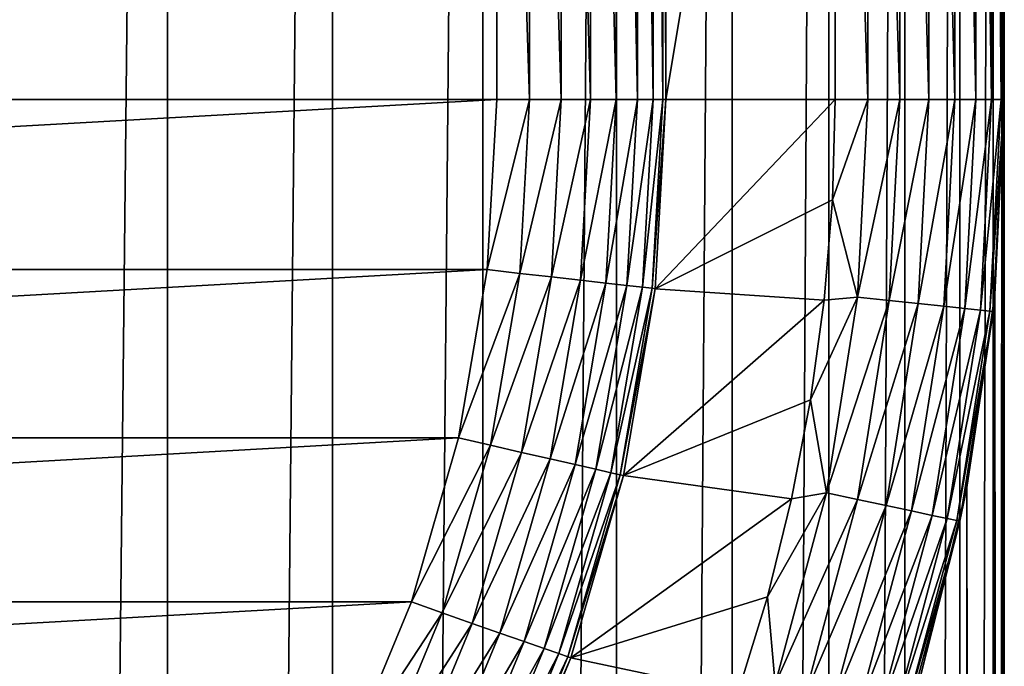
# Model space of a CAD drawing. Units: millimetres. Extents: x -28 to 198, y -61 to 221.
# Drawn here: x 156 to 162, y 134 to 137 of the extents above; entities that cross this region are included whole.
import ezdxf

# ---------------------------------------------------------------- set-up
doc = ezdxf.new("R2010")
doc.units = ezdxf.units.MM
doc.header["$LTSCALE"] = 101.851852
for name, color, linetype in [('466', 7, 'CONTINUOUS'), ('467', 7, 'CONTINUOUS'), ('468', 7, 'CONTINUOUS'), ('471', 7, 'CONTINUOUS'), ('472', 7, 'CONTINUOUS'), ('475', 7, 'CONTINUOUS'), ('483', 7, 'CONTINUOUS'), ('484', 7, 'CONTINUOUS'), ('487', 7, 'CONTINUOUS'), ('488', 7, 'CONTINUOUS'), ('506', 7, 'CONTINUOUS'), ('507', 7, 'CONTINUOUS')]:
    doc.layers.add(name, color=color, linetype=linetype)

msp = doc.modelspace()

# ---------------------------------------------------------------- linework, layer by layer
at = {"layer": '466', "color": 253, "linetype": 'Continuous', "true_color": 0xaaaaaa}
for points in [[(161, 137, 53.5), (161, 143, 53.5), (160, 137, 53.5), (161, 137, 53.5)], [(160, 137, 53.5), (161, 143, 53.5), (160, 143, 53.5), (160, 137, 53.5)], [(160.984, 136.4062, 53.5), (161, 137, 53.5), (159.9371, 135.8804, 53.5), (160.984, 136.4062, 53.5)], [(161, 137, 53.5), (160, 137, 53.5), (159.9371, 135.8804, 53.5), (161, 137, 53.5)], [(160.9358, 135.813, 53.5), (160.984, 136.4062, 53.5), (159.9371, 135.8804, 53.5), (160.9358, 135.813, 53.5)], [(159.7493, 134.7748, 53.5), (160.9358, 135.813, 53.5), (159.9371, 135.8804, 53.5), (159.7493, 134.7748, 53.5)], [(160.8554, 135.2225, 53.5), (160.9358, 135.813, 53.5), (159.7493, 134.7748, 53.5), (160.8554, 135.2225, 53.5)], [(160.7432, 134.6372, 53.5), (160.8554, 135.2225, 53.5), (159.7493, 134.7748, 53.5), (160.7432, 134.6372, 53.5)], [(159.4388, 133.6973, 53.5), (160.7432, 134.6372, 53.5), (159.7493, 134.7748, 53.5), (159.4388, 133.6973, 53.5)], [(160.5996, 134.059, 53.5), (160.7432, 134.6372, 53.5), (159.4388, 133.6973, 53.5), (160.5996, 134.059, 53.5)], [(160.4248, 133.4895, 53.5), (160.5996, 134.059, 53.5), (159.4388, 133.6973, 53.5), (160.4248, 133.4895, 53.5)], [(159.0097, 132.6612, 53.5), (160.4248, 133.4895, 53.5), (159.4388, 133.6973, 53.5), (159.0097, 132.6612, 53.5)]]:
    msp.add_3dface(points, dxfattribs=at)
at = {"layer": '467', "color": 253, "linetype": 'Continuous', "true_color": 0xaaaaaa}
for points in [[(162, 137, 52.5), (161.9343, 135.7457, 52.5), (162, 137, 33.5), (162, 137, 52.5)], [(162, 137, 33.5), (161.9343, 135.7457, 52.5), (161.9443, 135.8453, 34.6547), (162, 137, 33.5)], [(161.9443, 135.8453, 34.6547), (161.9343, 135.7457, 52.5), (161.7786, 134.7054, 35.7946), (161.9443, 135.8453, 34.6547)], [(161.9343, 135.7457, 52.5), (161.7378, 134.5051, 52.5), (161.7786, 134.7054, 35.7946), (161.9343, 135.7457, 52.5)], [(161.7786, 134.7054, 35.7946), (161.7378, 134.5051, 52.5), (161.5076, 133.5976, 36.9024), (161.7786, 134.7054, 35.7946)], [(161.7378, 134.5051, 52.5), (161.4127, 133.2918, 52.5), (161.5076, 133.5976, 36.9024), (161.7378, 134.5051, 52.5)]]:
    msp.add_3dface(points, dxfattribs=at)
at = {"layer": '468', "color": 253, "linetype": 'Continuous', "true_color": 0xaaaaaa}
for points in [[(162, 137, 52.5), (162, 137, 33.5), (162, 143, 52.5), (162, 137, 52.5)], [(162, 143, 52.5), (162, 137, 33.5), (162, 143, 33.5), (162, 143, 52.5)]]:
    msp.add_3dface(points, dxfattribs=at)
at = {"layer": '471', "color": 253, "linetype": 'Continuous', "true_color": 0xaaaaaa}
for points in [[(159, 143, 58.5), (141, 143, 58.5), (141, 137, 58.5), (159, 143, 58.5)], [(159, 137, 58.5), (159, 143, 58.5), (141, 137, 58.5), (159, 137, 58.5)], [(141.0564, 135.9942, 58.5), (159, 137, 58.5), (141, 137, 58.5), (141.0564, 135.9942, 58.5)], [(158.9436, 135.9942, 58.5), (159, 137, 58.5), (141.0564, 135.9942, 58.5), (158.9436, 135.9942, 58.5)], [(141.2253, 134.9988, 58.5), (158.9436, 135.9942, 58.5), (141.0564, 135.9942, 58.5), (141.2253, 134.9988, 58.5)], [(158.7747, 134.9988, 58.5), (158.9436, 135.9942, 58.5), (141.2253, 134.9988, 58.5), (158.7747, 134.9988, 58.5)], [(141.5045, 134.029, 58.5), (158.7747, 134.9988, 58.5), (141.2253, 134.9988, 58.5), (141.5045, 134.029, 58.5)], [(158.4955, 134.029, 58.5), (158.7747, 134.9988, 58.5), (141.5045, 134.029, 58.5), (158.4955, 134.029, 58.5)], [(141.8907, 133.0963, 58.5), (158.4955, 134.029, 58.5), (141.5045, 134.029, 58.5), (141.8907, 133.0963, 58.5)], [(158.1093, 133.0963, 58.5), (158.4955, 134.029, 58.5), (141.8907, 133.0963, 58.5), (158.1093, 133.0963, 58.5)]]:
    msp.add_3dface(points, dxfattribs=at)
at = {"layer": '472', "color": 253, "linetype": 'Continuous', "true_color": 0xaaaaaa}
for points in [[(160, 137, 53.5), (160, 143, 53.5), (160, 137, 57.5), (160, 137, 53.5)], [(160, 137, 57.5), (160, 143, 53.5), (160, 143, 57.5), (160, 137, 57.5)]]:
    msp.add_3dface(points, dxfattribs=at)
at = {"layer": '475', "color": 253, "linetype": 'Continuous', "true_color": 0xaaaaaa}
for points in [[(159.9371, 135.8804, 53.5), (160, 137, 53.5), (159.9371, 135.8804, 57.5), (159.9371, 135.8804, 53.5)], [(160, 137, 53.5), (160, 137, 57.5), (159.9371, 135.8804, 57.5), (160, 137, 53.5)], [(159.7493, 134.7748, 53.5), (159.9371, 135.8804, 53.5), (159.7493, 134.7748, 57.5), (159.7493, 134.7748, 53.5)], [(159.7493, 134.7748, 57.5), (159.9371, 135.8804, 53.5), (159.9371, 135.8804, 57.5), (159.7493, 134.7748, 57.5)], [(159.4388, 133.6973, 53.5), (159.7493, 134.7748, 53.5), (159.4388, 133.6972, 57.5), (159.4388, 133.6973, 53.5)], [(159.4388, 133.6972, 57.5), (159.7493, 134.7748, 53.5), (159.7493, 134.7748, 57.5), (159.4388, 133.6972, 57.5)], [(159.0097, 132.6612, 53.5), (159.4388, 133.6973, 53.5), (159.4388, 133.6972, 57.5), (159.0097, 132.6612, 53.5)], [(159.0097, 132.6612, 57.5), (159.0097, 132.6612, 53.5), (159.4388, 133.6972, 57.5), (159.0097, 132.6612, 57.5)]]:
    msp.add_3dface(points, dxfattribs=at)
at = {"layer": '483', "color": 253, "linetype": 'Continuous', "true_color": 0xaaaaaa}
for points in [[(161, 143, 53.5), (161, 137, 53.5), (161.1939, 137, 53.481), (161, 143, 53.5)], [(161.1939, 143, 53.481), (161, 143, 53.5), (161.1939, 137, 53.481), (161.1939, 143, 53.481)], [(161.3818, 143, 53.4243), (161.1939, 143, 53.481), (161.3818, 137, 53.4243), (161.3818, 143, 53.4243)], [(161.3818, 137, 53.4243), (161.1939, 143, 53.481), (161.1939, 137, 53.481), (161.3818, 137, 53.4243)], [(161.5549, 143, 53.3319), (161.3818, 143, 53.4243), (161.5549, 137, 53.3319), (161.5549, 143, 53.3319)], [(161.5549, 137, 53.3319), (161.3818, 143, 53.4243), (161.3818, 137, 53.4243), (161.5549, 137, 53.3319)], [(161.7067, 143, 53.2075), (161.5549, 143, 53.3319), (161.7067, 137, 53.2075), (161.7067, 143, 53.2075)], [(161.7067, 137, 53.2075), (161.5549, 143, 53.3319), (161.5549, 137, 53.3319), (161.7067, 137, 53.2075)], [(161.8313, 143, 53.0559), (161.7067, 143, 53.2075), (161.8313, 137, 53.0559), (161.8313, 143, 53.0559)], [(161.8313, 137, 53.0559), (161.7067, 143, 53.2075), (161.7067, 137, 53.2075), (161.8313, 137, 53.0559)], [(161.9238, 143, 52.8829), (161.8313, 143, 53.0559), (161.9238, 137, 52.8829), (161.9238, 143, 52.8829)], [(161.9238, 137, 52.8829), (161.8313, 143, 53.0559), (161.8313, 137, 53.0559), (161.9238, 137, 52.8829)], [(161.9808, 143, 52.6951), (161.9238, 143, 52.8829), (161.9808, 137, 52.6951), (161.9808, 143, 52.6951)], [(161.9808, 137, 52.6951), (161.9238, 143, 52.8829), (161.9238, 137, 52.8829), (161.9808, 137, 52.6951)], [(162, 137, 52.5), (162, 143, 52.5), (161.9808, 143, 52.6951), (162, 137, 52.5)], [(162, 137, 52.5), (161.9808, 143, 52.6951), (161.9808, 137, 52.6951), (162, 137, 52.5)]]:
    msp.add_3dface(points, dxfattribs=at)
at = {"layer": '484', "color": 253, "linetype": 'Continuous', "true_color": 0xaaaaaa}
for points in [[(161, 137, 53.5), (160.984, 136.4062, 53.5), (161.1939, 137, 53.481), (161, 137, 53.5)], [(161.1939, 137, 53.481), (160.984, 136.4062, 53.5), (161.1326, 135.8299, 53.481), (161.1939, 137, 53.481)], [(161.3818, 137, 53.4243), (161.1939, 137, 53.481), (161.1326, 135.8299, 53.481), (161.3818, 137, 53.4243)], [(161.3818, 137, 53.4243), (161.1326, 135.8299, 53.481), (161.3194, 135.8103, 53.4243), (161.3818, 137, 53.4243)], [(161.5549, 137, 53.3319), (161.3818, 137, 53.4243), (161.3194, 135.8103, 53.4243), (161.5549, 137, 53.3319)], [(161.5549, 137, 53.3319), (161.3194, 135.8103, 53.4243), (161.4916, 135.7922, 53.3319), (161.5549, 137, 53.3319)], [(161.7067, 137, 53.2075), (161.5549, 137, 53.3319), (161.4916, 135.7922, 53.3319), (161.7067, 137, 53.2075)], [(161.7067, 137, 53.2075), (161.4916, 135.7922, 53.3319), (161.6426, 135.7763, 53.2075), (161.7067, 137, 53.2075)], [(161.8313, 137, 53.0559), (161.7067, 137, 53.2075), (161.6426, 135.7763, 53.2075), (161.8313, 137, 53.0559)], [(161.8313, 137, 53.0559), (161.6426, 135.7763, 53.2075), (161.7664, 135.7633, 53.0559), (161.8313, 137, 53.0559)], [(161.9238, 137, 52.8829), (161.8313, 137, 53.0559), (161.7664, 135.7633, 53.0559), (161.9238, 137, 52.8829)], [(161.9238, 137, 52.8829), (161.7664, 135.7633, 53.0559), (161.8585, 135.7536, 52.8829), (161.9238, 137, 52.8829)], [(161.9808, 137, 52.6951), (161.9238, 137, 52.8829), (161.8585, 135.7536, 52.8829), (161.9808, 137, 52.6951)], [(161.9808, 137, 52.6951), (161.8585, 135.7536, 52.8829), (161.9152, 135.7477, 52.6951), (161.9808, 137, 52.6951)], [(161.9343, 135.7457, 52.5), (162, 137, 52.5), (161.9152, 135.7477, 52.6951), (161.9343, 135.7457, 52.5)], [(162, 137, 52.5), (161.9808, 137, 52.6951), (161.9152, 135.7477, 52.6951), (162, 137, 52.5)], [(160.984, 136.4062, 53.5), (160.9358, 135.813, 53.5), (161.1326, 135.8299, 53.481), (160.984, 136.4062, 53.5)], [(160.9358, 135.813, 53.5), (160.8554, 135.2225, 53.5), (161.1326, 135.8299, 53.481), (160.9358, 135.813, 53.5)], [(161.1326, 135.8299, 53.481), (160.8554, 135.2225, 53.5), (160.9493, 134.6727, 53.481), (161.1326, 135.8299, 53.481)], [(161.1326, 135.8299, 53.481), (160.9493, 134.6727, 53.481), (161.3194, 135.8103, 53.4243), (161.1326, 135.8299, 53.481)], [(161.3194, 135.8103, 53.4243), (160.9493, 134.6727, 53.481), (161.1331, 134.6336, 53.4243), (161.3194, 135.8103, 53.4243)], [(161.3194, 135.8103, 53.4243), (161.1331, 134.6336, 53.4243), (161.4916, 135.7922, 53.3319), (161.3194, 135.8103, 53.4243)], [(161.4916, 135.7922, 53.3319), (161.1331, 134.6336, 53.4243), (161.3024, 134.5976, 53.3319), (161.4916, 135.7922, 53.3319)], [(161.4916, 135.7922, 53.3319), (161.3024, 134.5976, 53.3319), (161.6426, 135.7763, 53.2075), (161.4916, 135.7922, 53.3319)], [(161.6426, 135.7763, 53.2075), (161.3024, 134.5976, 53.3319), (161.4509, 134.566, 53.2075), (161.6426, 135.7763, 53.2075)], [(161.6426, 135.7763, 53.2075), (161.4509, 134.566, 53.2075), (161.7664, 135.7633, 53.0559), (161.6426, 135.7763, 53.2075)], [(161.7664, 135.7633, 53.0559), (161.4509, 134.566, 53.2075), (161.5727, 134.5401, 53.0559), (161.7664, 135.7633, 53.0559)], [(161.7664, 135.7633, 53.0559), (161.5727, 134.5401, 53.0559), (161.8585, 135.7536, 52.8829), (161.7664, 135.7633, 53.0559)], [(161.8585, 135.7536, 52.8829), (161.5727, 134.5401, 53.0559), (161.6632, 134.5209, 52.8829), (161.8585, 135.7536, 52.8829)], [(161.8585, 135.7536, 52.8829), (161.6632, 134.5209, 52.8829), (161.9152, 135.7477, 52.6951), (161.8585, 135.7536, 52.8829)], [(161.9152, 135.7477, 52.6951), (161.6632, 134.5209, 52.8829), (161.719, 134.5091, 52.6951), (161.9152, 135.7477, 52.6951)], [(161.9343, 135.7457, 52.5), (161.9152, 135.7477, 52.6951), (161.719, 134.5091, 52.6951), (161.9343, 135.7457, 52.5)], [(161.7378, 134.5051, 52.5), (161.9343, 135.7457, 52.5), (161.719, 134.5091, 52.6951), (161.7378, 134.5051, 52.5)], [(160.8554, 135.2225, 53.5), (160.7432, 134.6372, 53.5), (160.9493, 134.6727, 53.481), (160.8554, 135.2225, 53.5)], [(160.7432, 134.6372, 53.5), (160.5996, 134.059, 53.5), (160.9493, 134.6727, 53.481), (160.7432, 134.6372, 53.5)], [(160.9493, 134.6727, 53.481), (160.5996, 134.059, 53.5), (160.6461, 133.5409, 53.481), (160.9493, 134.6727, 53.481)], [(160.9493, 134.6727, 53.481), (160.6461, 133.5409, 53.481), (161.1331, 134.6336, 53.4243), (160.9493, 134.6727, 53.481)], [(161.1331, 134.6336, 53.4243), (160.6461, 133.5409, 53.481), (160.8247, 133.4828, 53.4243), (161.1331, 134.6336, 53.4243)], [(161.1331, 134.6336, 53.4243), (160.8247, 133.4828, 53.4243), (161.3024, 134.5976, 53.3319), (161.1331, 134.6336, 53.4243)], [(161.3024, 134.5976, 53.3319), (160.8247, 133.4828, 53.4243), (160.9894, 133.4293, 53.3319), (161.3024, 134.5976, 53.3319)], [(161.3024, 134.5976, 53.3319), (160.9894, 133.4293, 53.3319), (161.4509, 134.566, 53.2075), (161.3024, 134.5976, 53.3319)], [(161.4509, 134.566, 53.2075), (160.9894, 133.4293, 53.3319), (161.1337, 133.3824, 53.2075), (161.4509, 134.566, 53.2075)], [(161.4509, 134.566, 53.2075), (161.1337, 133.3824, 53.2075), (161.5727, 134.5401, 53.0559), (161.4509, 134.566, 53.2075)], [(161.5727, 134.5401, 53.0559), (161.1337, 133.3824, 53.2075), (161.2522, 133.3439, 53.0559), (161.5727, 134.5401, 53.0559)], [(161.5727, 134.5401, 53.0559), (161.2522, 133.3439, 53.0559), (161.6632, 134.5209, 52.8829), (161.5727, 134.5401, 53.0559)], [(161.6632, 134.5209, 52.8829), (161.2522, 133.3439, 53.0559), (161.3402, 133.3153, 52.8829), (161.6632, 134.5209, 52.8829)], [(161.6632, 134.5209, 52.8829), (161.3402, 133.3153, 52.8829), (161.719, 134.5091, 52.6951), (161.6632, 134.5209, 52.8829)], [(161.719, 134.5091, 52.6951), (161.3402, 133.3153, 52.8829), (161.3944, 133.2977, 52.6951), (161.719, 134.5091, 52.6951)], [(161.7378, 134.5051, 52.5), (161.719, 134.5091, 52.6951), (161.3944, 133.2977, 52.6951), (161.7378, 134.5051, 52.5)], [(161.4127, 133.2918, 52.5), (161.7378, 134.5051, 52.5), (161.3944, 133.2977, 52.6951), (161.4127, 133.2918, 52.5)], [(160.5996, 134.059, 53.5), (160.4248, 133.4895, 53.5), (160.6461, 133.5409, 53.481), (160.5996, 134.059, 53.5)]]:
    msp.add_3dface(points, dxfattribs=at)
at = {"layer": '487', "color": 253, "linetype": 'Continuous', "true_color": 0xaaaaaa}
for points in [[(159, 143, 58.5), (159, 137, 58.5), (159.1939, 137, 58.481), (159, 143, 58.5)], [(159.1939, 143, 58.481), (159, 143, 58.5), (159.1939, 137, 58.481), (159.1939, 143, 58.481)], [(159.3818, 143, 58.4243), (159.1939, 143, 58.481), (159.3818, 137, 58.4243), (159.3818, 143, 58.4243)], [(159.3818, 137, 58.4243), (159.1939, 143, 58.481), (159.1939, 137, 58.481), (159.3818, 137, 58.4243)], [(159.5549, 143, 58.3319), (159.3818, 143, 58.4243), (159.5549, 137, 58.3319), (159.5549, 143, 58.3319)], [(159.5549, 137, 58.3319), (159.3818, 143, 58.4243), (159.3818, 137, 58.4243), (159.5549, 137, 58.3319)], [(159.7067, 143, 58.2075), (159.5549, 143, 58.3319), (159.7067, 137, 58.2075), (159.7067, 143, 58.2075)], [(159.7067, 137, 58.2075), (159.5549, 143, 58.3319), (159.5549, 137, 58.3319), (159.7067, 137, 58.2075)], [(159.8313, 143, 58.0559), (159.7067, 143, 58.2075), (159.8313, 137, 58.0559), (159.8313, 143, 58.0559)], [(159.8313, 137, 58.0559), (159.7067, 143, 58.2075), (159.7067, 137, 58.2075), (159.8313, 137, 58.0559)], [(159.9238, 143, 57.8829), (159.8313, 143, 58.0559), (159.9238, 137, 57.8829), (159.9238, 143, 57.8829)], [(159.9238, 137, 57.8829), (159.8313, 143, 58.0559), (159.8313, 137, 58.0559), (159.9238, 137, 57.8829)], [(159.9808, 143, 57.6951), (159.9238, 143, 57.8829), (159.9808, 137, 57.6951), (159.9808, 143, 57.6951)], [(159.9808, 137, 57.6951), (159.9238, 143, 57.8829), (159.9238, 137, 57.8829), (159.9808, 137, 57.6951)], [(160, 137, 57.5), (160, 143, 57.5), (159.9808, 143, 57.6951), (160, 137, 57.5)], [(160, 137, 57.5), (159.9808, 143, 57.6951), (159.9808, 137, 57.6951), (160, 137, 57.5)]]:
    msp.add_3dface(points, dxfattribs=at)
at = {"layer": '488', "color": 253, "linetype": 'Continuous', "true_color": 0xaaaaaa}
for points in [[(159, 137, 58.5), (158.9436, 135.9942, 58.5), (159.1939, 137, 58.481), (159, 137, 58.5)], [(159.1939, 137, 58.481), (158.9436, 135.9942, 58.5), (159.1361, 135.9706, 58.481), (159.1939, 137, 58.481)], [(159.3818, 137, 58.4243), (159.1939, 137, 58.481), (159.1361, 135.9706, 58.481), (159.3818, 137, 58.4243)], [(159.3818, 137, 58.4243), (159.1361, 135.9706, 58.481), (159.3228, 135.9496, 58.4243), (159.3818, 137, 58.4243)], [(159.5549, 137, 58.3319), (159.3818, 137, 58.4243), (159.3228, 135.9496, 58.4243), (159.5549, 137, 58.3319)], [(159.5549, 137, 58.3319), (159.3228, 135.9496, 58.4243), (159.4948, 135.9302, 58.3319), (159.5549, 137, 58.3319)], [(159.7067, 137, 58.2075), (159.5549, 137, 58.3319), (159.4948, 135.9302, 58.3319), (159.7067, 137, 58.2075)], [(159.7067, 137, 58.2075), (159.4948, 135.9302, 58.3319), (159.6457, 135.9132, 58.2075), (159.7067, 137, 58.2075)], [(159.8313, 137, 58.0559), (159.7067, 137, 58.2075), (159.6457, 135.9132, 58.2075), (159.8313, 137, 58.0559)], [(159.8313, 137, 58.0559), (159.6457, 135.9132, 58.2075), (159.7694, 135.8992, 58.0559), (159.8313, 137, 58.0559)], [(159.9238, 137, 57.8829), (159.8313, 137, 58.0559), (159.7694, 135.8992, 58.0559), (159.9238, 137, 57.8829)], [(159.9238, 137, 57.8829), (159.7694, 135.8992, 58.0559), (159.8614, 135.8889, 57.8829), (159.9238, 137, 57.8829)], [(159.9808, 137, 57.6951), (159.9238, 137, 57.8829), (159.8614, 135.8889, 57.8829), (159.9808, 137, 57.6951)], [(159.9808, 137, 57.6951), (159.8614, 135.8889, 57.8829), (159.918, 135.8825, 57.6951), (159.9808, 137, 57.6951)], [(159.9371, 135.8804, 57.5), (160, 137, 57.5), (159.918, 135.8825, 57.6951), (159.9371, 135.8804, 57.5)], [(160, 137, 57.5), (159.9808, 137, 57.6951), (159.918, 135.8825, 57.6951), (160, 137, 57.5)], [(158.9436, 135.9942, 58.5), (158.7747, 134.9988, 58.5), (159.1361, 135.9706, 58.481), (158.9436, 135.9942, 58.5)], [(159.1361, 135.9706, 58.481), (158.7747, 134.9988, 58.5), (158.9634, 134.9542, 58.481), (159.1361, 135.9706, 58.481)], [(159.1361, 135.9706, 58.481), (158.9634, 134.9542, 58.481), (159.3228, 135.9496, 58.4243), (159.1361, 135.9706, 58.481)], [(159.3228, 135.9496, 58.4243), (158.9634, 134.9542, 58.481), (159.1466, 134.9124, 58.4243), (159.3228, 135.9496, 58.4243)], [(159.3228, 135.9496, 58.4243), (159.1466, 134.9124, 58.4243), (159.4948, 135.9302, 58.3319), (159.3228, 135.9496, 58.4243)], [(159.4948, 135.9302, 58.3319), (159.1466, 134.9124, 58.4243), (159.3154, 134.8738, 58.3319), (159.4948, 135.9302, 58.3319)], [(159.4948, 135.9302, 58.3319), (159.3154, 134.8738, 58.3319), (159.6457, 135.9132, 58.2075), (159.4948, 135.9302, 58.3319)], [(159.6457, 135.9132, 58.2075), (159.3154, 134.8738, 58.3319), (159.4633, 134.8401, 58.2075), (159.6457, 135.9132, 58.2075)], [(159.6457, 135.9132, 58.2075), (159.4633, 134.8401, 58.2075), (159.7694, 135.8992, 58.0559), (159.6457, 135.9132, 58.2075)], [(159.7694, 135.8992, 58.0559), (159.4633, 134.8401, 58.2075), (159.5848, 134.8123, 58.0559), (159.7694, 135.8992, 58.0559)], [(159.7694, 135.8992, 58.0559), (159.5848, 134.8123, 58.0559), (159.8614, 135.8889, 57.8829), (159.7694, 135.8992, 58.0559)], [(159.8614, 135.8889, 57.8829), (159.5848, 134.8123, 58.0559), (159.675, 134.7917, 57.8829), (159.8614, 135.8889, 57.8829)], [(159.8614, 135.8889, 57.8829), (159.675, 134.7917, 57.8829), (159.918, 135.8825, 57.6951), (159.8614, 135.8889, 57.8829)], [(159.918, 135.8825, 57.6951), (159.675, 134.7917, 57.8829), (159.7305, 134.7791, 57.6951), (159.918, 135.8825, 57.6951)], [(159.9371, 135.8804, 57.5), (159.918, 135.8825, 57.6951), (159.7305, 134.7791, 57.6951), (159.9371, 135.8804, 57.5)], [(159.7493, 134.7748, 57.5), (159.9371, 135.8804, 57.5), (159.7305, 134.7791, 57.6951), (159.7493, 134.7748, 57.5)], [(158.7747, 134.9988, 58.5), (158.4955, 134.029, 58.5), (158.9634, 134.9542, 58.481), (158.7747, 134.9988, 58.5)], [(158.9634, 134.9542, 58.481), (158.4955, 134.029, 58.5), (158.678, 133.9634, 58.481), (158.9634, 134.9542, 58.481)], [(158.9634, 134.9542, 58.481), (158.678, 133.9634, 58.481), (159.1466, 134.9124, 58.4243), (158.9634, 134.9542, 58.481)], [(159.1466, 134.9124, 58.4243), (158.678, 133.9634, 58.481), (158.8553, 133.9014, 58.4243), (159.1466, 134.9124, 58.4243)], [(159.1466, 134.9124, 58.4243), (158.8553, 133.9014, 58.4243), (159.3154, 134.8738, 58.3319), (159.1466, 134.9124, 58.4243)], [(159.3154, 134.8738, 58.3319), (158.8553, 133.9014, 58.4243), (159.0187, 133.8442, 58.3319), (159.3154, 134.8738, 58.3319)], [(159.3154, 134.8738, 58.3319), (159.0187, 133.8442, 58.3319), (159.4633, 134.8401, 58.2075), (159.3154, 134.8738, 58.3319)], [(159.4633, 134.8401, 58.2075), (159.0187, 133.8442, 58.3319), (159.162, 133.7941, 58.2075), (159.4633, 134.8401, 58.2075)], [(159.4633, 134.8401, 58.2075), (159.162, 133.7941, 58.2075), (159.5848, 134.8123, 58.0559), (159.4633, 134.8401, 58.2075)], [(159.5848, 134.8123, 58.0559), (159.162, 133.7941, 58.2075), (159.2796, 133.7529, 58.0559), (159.5848, 134.8123, 58.0559)], [(159.5848, 134.8123, 58.0559), (159.2796, 133.7529, 58.0559), (159.675, 134.7917, 57.8829), (159.5848, 134.8123, 58.0559)], [(159.675, 134.7917, 57.8829), (159.2796, 133.7529, 58.0559), (159.3669, 133.7224, 57.8829), (159.675, 134.7917, 57.8829)], [(159.675, 134.7917, 57.8829), (159.3669, 133.7224, 57.8829), (159.7305, 134.7791, 57.6951), (159.675, 134.7917, 57.8829)], [(159.7305, 134.7791, 57.6951), (159.3669, 133.7224, 57.8829), (159.4207, 133.7036, 57.6951), (159.7305, 134.7791, 57.6951)], [(159.7493, 134.7748, 57.5), (159.7305, 134.7791, 57.6951), (159.4207, 133.7036, 57.6951), (159.7493, 134.7748, 57.5)], [(159.4388, 133.6972, 57.5), (159.7493, 134.7748, 57.5), (159.4207, 133.7036, 57.6951), (159.4388, 133.6972, 57.5)], [(158.4955, 134.029, 58.5), (158.1093, 133.0963, 58.5), (158.678, 133.9634, 58.481), (158.4955, 134.029, 58.5)], [(158.678, 133.9634, 58.481), (158.1093, 133.0963, 58.5), (158.2834, 133.0109, 58.481), (158.678, 133.9634, 58.481)], [(158.678, 133.9634, 58.481), (158.2834, 133.0109, 58.481), (158.8553, 133.9014, 58.4243), (158.678, 133.9634, 58.481)], [(158.8553, 133.9014, 58.4243), (158.2834, 133.0109, 58.481), (158.4527, 132.9294, 58.4243), (158.8553, 133.9014, 58.4243)], [(158.8553, 133.9014, 58.4243), (158.4527, 132.9294, 58.4243), (159.0187, 133.8442, 58.3319), (158.8553, 133.9014, 58.4243)], [(159.0187, 133.8442, 58.3319), (158.4527, 132.9294, 58.4243), (158.6087, 132.8543, 58.3319), (159.0187, 133.8442, 58.3319)], [(159.0187, 133.8442, 58.3319), (158.6087, 132.8543, 58.3319), (159.162, 133.7941, 58.2075), (159.0187, 133.8442, 58.3319)], [(159.162, 133.7941, 58.2075), (158.6087, 132.8543, 58.3319), (158.7454, 132.7884, 58.2075), (159.162, 133.7941, 58.2075)], [(159.162, 133.7941, 58.2075), (158.7454, 132.7884, 58.2075), (159.2796, 133.7529, 58.0559), (159.162, 133.7941, 58.2075)], [(159.2796, 133.7529, 58.0559), (158.7454, 132.7884, 58.2075), (158.8577, 132.7344, 58.0559), (159.2796, 133.7529, 58.0559)], [(159.2796, 133.7529, 58.0559), (158.8577, 132.7344, 58.0559), (159.3669, 133.7224, 57.8829), (159.2796, 133.7529, 58.0559)], [(159.3669, 133.7224, 57.8829), (158.8577, 132.7344, 58.0559), (158.941, 132.6942, 57.8829), (159.3669, 133.7224, 57.8829)], [(159.3669, 133.7224, 57.8829), (158.941, 132.6942, 57.8829), (159.4207, 133.7036, 57.6951), (159.3669, 133.7224, 57.8829)], [(159.4207, 133.7036, 57.6951), (158.941, 132.6942, 57.8829), (158.9924, 132.6695, 57.6951), (159.4207, 133.7036, 57.6951)], [(159.4388, 133.6972, 57.5), (159.4207, 133.7036, 57.6951), (158.9924, 132.6695, 57.6951), (159.4388, 133.6972, 57.5)], [(159.0097, 132.6612, 57.5), (159.4388, 133.6972, 57.5), (158.9924, 132.6695, 57.6951), (159.0097, 132.6612, 57.5)]]:
    msp.add_3dface(points, dxfattribs=at)
at = {"layer": '506', "linetype": 'Continuous'}
for points in [[(162, 137, 33.5), (161.9443, 135.8453, 34.6547), (162, 61, 33.5), (162, 137, 33.5)], [(161.9443, 135.8453, 34.6547), (161.7786, 134.7054, 35.7946), (161.9343, 61, 34.7543), (161.9443, 135.8453, 34.6547)], [(161.9443, 135.8453, 34.6547), (161.9343, 61, 34.7543), (162, 61, 33.5), (161.9443, 135.8453, 34.6547)], [(161.7786, 134.7054, 35.7946), (161.5076, 133.5976, 36.9024), (161.7378, 61, 35.9949), (161.7786, 134.7054, 35.7946)], [(161.7786, 134.7054, 35.7946), (161.7378, 61, 35.9949), (161.9343, 61, 34.7543), (161.7786, 134.7054, 35.7946)]]:
    msp.add_3dface(points, dxfattribs=at)
at = {"layer": '507', "linetype": 'Continuous'}
for points in [[(157.0534, 61, 23.7918), (156, 61, 23.1077), (157.0534, 160, 23.7918), (157.0534, 61, 23.7918)], [(156, 61, 23.1077), (156, 160, 23.1077), (157.0534, 160, 23.7918), (156, 61, 23.1077)], [(158.0296, 61, 24.5823), (157.0534, 61, 23.7918), (158.0296, 160, 24.5823), (158.0296, 61, 24.5823)], [(157.0534, 61, 23.7918), (157.0534, 160, 23.7918), (158.0296, 160, 24.5823), (157.0534, 61, 23.7918)], [(158.9177, 61, 25.4704), (158.0296, 61, 24.5823), (158.9177, 160, 25.4704), (158.9177, 61, 25.4704)], [(158.0296, 61, 24.5823), (158.0296, 160, 24.5823), (158.9177, 160, 25.4704), (158.0296, 61, 24.5823)], [(159.7082, 61, 26.4466), (158.9177, 61, 25.4704), (159.7082, 160, 26.4466), (159.7082, 61, 26.4466)], [(158.9177, 61, 25.4704), (158.9177, 160, 25.4704), (159.7082, 160, 26.4466), (158.9177, 61, 25.4704)], [(160.3923, 61, 27.5), (159.7082, 61, 26.4466), (160.3923, 160, 27.5), (160.3923, 61, 27.5)], [(159.7082, 61, 26.4466), (159.7082, 160, 26.4466), (160.3923, 160, 27.5), (159.7082, 61, 26.4466)], [(160.9625, 61, 28.6192), (160.3923, 61, 27.5), (160.9625, 160, 28.6192), (160.9625, 61, 28.6192)], [(160.3923, 61, 27.5), (160.3923, 160, 27.5), (160.9625, 160, 28.6192), (160.3923, 61, 27.5)], [(161.4127, 61, 29.7918), (160.9625, 61, 28.6192), (161.4127, 160, 29.7918), (161.4127, 61, 29.7918)], [(160.9625, 61, 28.6192), (160.9625, 160, 28.6192), (161.4127, 160, 29.7918), (160.9625, 61, 28.6192)], [(161.7378, 61, 31.0051), (161.4127, 61, 29.7918), (161.7378, 160, 31.0051), (161.7378, 61, 31.0051)], [(161.4127, 61, 29.7918), (161.4127, 160, 29.7918), (161.7378, 160, 31.0051), (161.4127, 61, 29.7918)], [(161.9343, 61, 32.2457), (161.7378, 61, 31.0051), (161.9343, 160, 32.2457), (161.9343, 61, 32.2457)], [(161.7378, 61, 31.0051), (161.7378, 160, 31.0051), (161.9343, 160, 32.2457), (161.7378, 61, 31.0051)], [(162, 143, 33.5), (161.9343, 61, 32.2457), (162, 160, 33.5), (162, 143, 33.5)], [(161.9343, 61, 32.2457), (161.9343, 160, 32.2457), (162, 160, 33.5), (161.9343, 61, 32.2457)], [(162, 143, 33.5), (162, 137, 33.5), (161.9343, 61, 32.2457), (162, 143, 33.5)], [(162, 137, 33.5), (162, 61, 33.5), (161.9343, 61, 32.2457), (162, 137, 33.5)]]:
    msp.add_3dface(points, dxfattribs=at)

doc.saveas('drawing.dxf')
